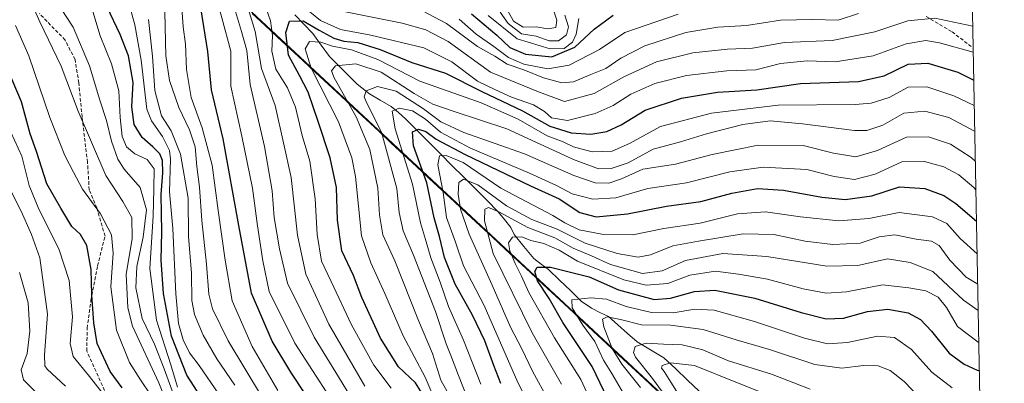
# Model space of a CAD drawing. Units: metres. Extents: x 626801 to 630222, y 4789766 to 4792134.
# Drawn here: x 629914 to 630198, y 4791428 to 4791533 of the extents above; entities that cross this region are included whole.
import ezdxf

# ---------------------------------------------------------------- set-up
doc = ezdxf.new("R2010")
doc.units = ezdxf.units.M
doc.header["$MEASUREMENT"] = 0
doc.linetypes.add('TRAZOSX2', pattern=[1.5, 1, -0.5])
for name, color, linetype, lineweight in [('Comunidad autónoma', 142, 'Continuous', 30), ('Corriente natural lineal', 142, 'Continuous', 13), ('Curva de nivel maestra', 36, 'Continuous', 30), ('Curva de nivel normal', 36, 'Continuous', 0), ('Municipio', 9, 'Continuous', 13), ('Municipio CxS', 142, 'Continuous', 0), ('Nación', 19, 'Continuous', 30), ('Pastizal CxS', 92, 'Continuous', 0), ('Provincia', 19, 'Continuous', 0), ('Senda', 19, 'TRAZOSX2', 0)]:
    doc.layers.add(name, color=color, linetype=linetype, lineweight=lineweight)

# ---------------------------------------------------------------- blocks, each defined once
blk = doc.blocks.new('*U150')
at = {"layer": 'Pastizal CxS', "color": 92, "linetype": 'Continuous', "lineweight": 0}
blk.add_polyline3d([(629429.96, 4792077.17, 665.01), (629623.62, 4791637.61, 675.83), (629788.03, 4791715.07, 657.43), (630005.08, 4791512.97, 466.54), (630193.08, 4791337.92, 358.89), (630198.46, 4791057.21, 465.93)], dxfattribs=at)
blk = doc.blocks.new('*U153')
at = {"layer": 'Pastizal CxS', "color": 92, "linetype": 'Continuous', "lineweight": 0}
blk.add_polyline3d([(629924.25, 4791861.23, 619.43), (630187.74, 4791615.9, 548.74), (630193.08, 4791337.92, 358.89), (630193.08, 4791337.92, 358.89), (630005.08, 4791512.97, 466.54), (629788.03, 4791715.07, 657.43), (629623.62, 4791637.61, 675.83), (629429.96, 4792077.17, 665.01)], dxfattribs=at)
blk = doc.blocks.new('*U169')
at = {"layer": 'Nación', "color": 19, "linetype": 'Continuous', "lineweight": 30}
blk.add_polyline3d([(629981.3969, 4791534.7532, 484.0414), (629985.0466, 4791531.355, 481.5324), (629988.6964, 4791527.9567, 477.8033), (629992.3462, 4791524.5585, 473.0918), (629995.9959, 4791521.1603, 470.6674), (629999.6457, 4791517.762, 468.6136), (630003.2954, 4791514.3638, 467.1608), (630006.9452, 4791510.9655, 465.4403), (630010.5949, 4791507.5673, 463.791), (630014.2447, 4791504.1691, 462.1992), (630017.8944, 4791500.7708, 460.087), (630021.5442, 4791497.3726, 457.834), (630025.1939, 4791493.9743, 453.8435), (630028.8437, 4791490.5761, 450.8856), (630032.4934, 4791487.1779, 448.1892), (630036.1432, 4791483.7796, 445.0773), (630039.7929, 4791480.3814, 441.1755), (630043.4427, 4791476.9831, 438.0844), (630047.0924, 4791473.5849, 436.0044), (630050.7422, 4791470.1866, 433.3599), (630054.392, 4791466.7884, 430.818), (630058.0417, 4791463.3902, 428.8797), (630061.6915, 4791459.9919, 425.65), (630065.3412, 4791456.5937, 424.0331), (630068.991, 4791453.1954, 422.2563), (630072.6407, 4791449.7972, 420.6817), (630076.2905, 4791446.399, 418.8189), (630079.9402, 4791443.0007, 418.0563), (630083.59, 4791439.6025, 415.9686), (630087.2397, 4791436.2042, 412.9217), (630090.8895, 4791432.806, 412.2887), (630094.5392, 4791429.4078, 411.7664), (630098.189, 4791426.0095, 410.1592)], dxfattribs=at)
blk = doc.blocks.new('*U170')
at = {"layer": 'Comunidad autónoma', "color": 142, "linetype": 'Continuous', "lineweight": 30}
blk.add_polyline3d([(629981.3969, 4791534.7532, 484.0414), (629985.0466, 4791531.355, 481.5324), (629988.6964, 4791527.9567, 477.8033), (629992.3462, 4791524.5585, 473.0918), (629995.9959, 4791521.1603, 470.6674), (629999.6457, 4791517.762, 468.6136), (630003.2954, 4791514.3638, 467.1608), (630006.9452, 4791510.9655, 465.4403), (630010.5949, 4791507.5673, 463.791), (630014.2447, 4791504.1691, 462.1992), (630017.8944, 4791500.7708, 460.087), (630021.5442, 4791497.3726, 457.834), (630025.1939, 4791493.9743, 453.8435), (630028.8437, 4791490.5761, 450.8856), (630032.4934, 4791487.1779, 448.1892), (630036.1432, 4791483.7796, 445.0773), (630039.7929, 4791480.3814, 441.1755), (630043.4427, 4791476.9831, 438.0844), (630047.0924, 4791473.5849, 436.0044), (630050.7422, 4791470.1866, 433.3599), (630054.392, 4791466.7884, 430.818), (630058.0417, 4791463.3902, 428.8797), (630061.6915, 4791459.9919, 425.65), (630065.3412, 4791456.5937, 424.0331), (630068.991, 4791453.1954, 422.2563), (630072.6407, 4791449.7972, 420.6817), (630076.2905, 4791446.399, 418.8189), (630079.9402, 4791443.0007, 418.0563), (630083.59, 4791439.6025, 415.9686), (630087.2397, 4791436.2042, 412.9217), (630090.8895, 4791432.806, 412.2887), (630094.5392, 4791429.4078, 411.7664), (630098.189, 4791426.0095, 410.1592)], dxfattribs=at)
blk = doc.blocks.new('*U171')
at = {"layer": 'Provincia', "color": 19, "linetype": 'Continuous', "lineweight": 0}
blk.add_polyline3d([(629981.3969, 4791534.7532, 484.0414), (629985.0466, 4791531.355, 481.5324), (629988.6964, 4791527.9567, 477.8033), (629992.3462, 4791524.5585, 473.0918), (629995.9959, 4791521.1603, 470.6674), (629999.6457, 4791517.762, 468.6136), (630003.2954, 4791514.3638, 467.1608), (630006.9452, 4791510.9655, 465.4403), (630010.5949, 4791507.5673, 463.791), (630014.2447, 4791504.1691, 462.1992), (630017.8944, 4791500.7708, 460.087), (630021.5442, 4791497.3726, 457.834), (630025.1939, 4791493.9743, 453.8435), (630028.8437, 4791490.5761, 450.8856), (630032.4934, 4791487.1779, 448.1892), (630036.1432, 4791483.7796, 445.0773), (630039.7929, 4791480.3814, 441.1755), (630043.4427, 4791476.9831, 438.0844), (630047.0924, 4791473.5849, 436.0044), (630050.7422, 4791470.1866, 433.3599), (630054.392, 4791466.7884, 430.818), (630058.0417, 4791463.3902, 428.8797), (630061.6915, 4791459.9919, 425.65), (630065.3412, 4791456.5937, 424.0331), (630068.991, 4791453.1954, 422.2563), (630072.6407, 4791449.7972, 420.6817), (630076.2905, 4791446.399, 418.8189), (630079.9402, 4791443.0007, 418.0563), (630083.59, 4791439.6025, 415.9686), (630087.2397, 4791436.2042, 412.9217), (630090.8895, 4791432.806, 412.2887), (630094.5392, 4791429.4078, 411.7664), (630098.189, 4791426.0095, 410.1592)], dxfattribs=at)
blk = doc.blocks.new('*U172')
at = {"layer": 'Municipio', "color": 9, "linetype": 'Continuous', "lineweight": 13}
blk.add_polyline3d([(629981.3969, 4791534.7532, 484.0414), (629985.0466, 4791531.355, 481.5324), (629988.6964, 4791527.9567, 477.8033), (629992.3462, 4791524.5585, 473.0918), (629995.9959, 4791521.1603, 470.6674), (629999.6457, 4791517.762, 468.6136), (630003.2954, 4791514.3638, 467.1608), (630006.9452, 4791510.9655, 465.4403), (630010.5949, 4791507.5673, 463.791), (630014.2447, 4791504.1691, 462.1992), (630017.8944, 4791500.7708, 460.087), (630021.5442, 4791497.3726, 457.834), (630025.1939, 4791493.9743, 453.8435), (630028.8437, 4791490.5761, 450.8856), (630032.4934, 4791487.1779, 448.1892), (630036.1432, 4791483.7796, 445.0773), (630039.7929, 4791480.3814, 441.1755), (630043.4427, 4791476.9831, 438.0844), (630047.0924, 4791473.5849, 436.0044), (630050.7422, 4791470.1866, 433.3599), (630054.392, 4791466.7884, 430.818), (630058.0417, 4791463.3902, 428.8797), (630061.6915, 4791459.9919, 425.65), (630065.3412, 4791456.5937, 424.0331), (630068.991, 4791453.1954, 422.2563), (630072.6407, 4791449.7972, 420.6817), (630076.2905, 4791446.399, 418.8189), (630079.9402, 4791443.0007, 418.0563), (630083.59, 4791439.6025, 415.9686), (630087.2397, 4791436.2042, 412.9217), (630090.8895, 4791432.806, 412.2887), (630094.5392, 4791429.4078, 411.7664), (630098.189, 4791426.0095, 410.1592)], dxfattribs=at)
blk = doc.blocks.new('*U179')
at = {"layer": 'Curva de nivel normal', "color": 36, "linetype": 'Continuous', "lineweight": 0}
blk.add_polyline3d([(630040.87, 4791420.03, 465), (630035.84, 4791428.92, 465), (630033.45, 4791436.61, 465), (630029.37, 4791446.16, 465), (630022.57, 4791463.37, 465), (630019.06, 4791470.9, 465), (630018.12, 4791476.69, 465), (630017.64, 4791484.36, 465), (630015.35, 4791495.5, 465), (630011.41, 4791504.9, 465), (630005.04, 4791516.2, 465), (630004.27, 4791518.2, 465), (630005.46, 4791519.65, 465), (630011.32, 4791520.27, 465), (630018.63, 4791517.81, 465), (630028.15, 4791511.64, 465), (630033.48, 4791508.63, 465), (630039.66, 4791506.48, 465), (630054.92, 4791501.44, 465), (630074.11, 4791492.59, 465), (630081.3, 4791489.95, 465), (630084.95, 4791490.05, 465), (630089.9, 4791491.69, 465), (630097.16, 4791495.56, 465), (630105.01, 4791497.72, 465), (630112.5, 4791500.05, 465), (630122.99, 4791502.71, 465), (630130.92, 4791503.75, 465), (630140.21, 4791502.96, 465), (630155.21, 4791500.95, 465), (630158.75, 4791501.01, 465), (630163.42, 4791502.52, 465), (630169.49, 4791505.97, 465), (630175.53, 4791506.59, 465), (630182.42, 4791504.72, 465), (630189.88, 4791500.84, 465), (630189.9529, 4791500.7735, 465)], dxfattribs=at)
blk = doc.blocks.new('*U185')
at = {"layer": 'Curva de nivel normal', "color": 36, "linetype": 'Continuous', "lineweight": 0}
blk.add_polyline3d([(630066.83, 4791423.33, 440), (630062.31, 4791431.52, 440), (630059.18, 4791438.04, 440), (630055.98, 4791444.24, 440), (630050.6, 4791456.34, 440), (630043.97, 4791471.12, 440), (630041.47, 4791478.34, 440), (630040.79, 4791482.6, 440), (630041, 4791486, 440), (630042.38, 4791486.97, 440), (630046.5, 4791485.36, 440), (630054.78, 4791479.28, 440), (630062.13, 4791475.35, 440), (630069.45, 4791472.52, 440), (630077.51, 4791468.49, 440), (630086.68, 4791465.49, 440), (630092.74, 4791464.47, 440), (630096.37, 4791465.1, 440), (630102.75, 4791467.74, 440), (630110.19, 4791469.08, 440), (630123.06, 4791471.19, 440), (630131.94, 4791470.97, 440), (630140.96, 4791469.06, 440), (630148.97, 4791468.11, 440), (630156.83, 4791468.52, 440), (630162.37, 4791470.31, 440), (630166.85, 4791470.93, 440), (630172.98, 4791469.64, 440), (630177.48, 4791469.1, 440), (630179.68, 4791467.81, 440), (630182.74, 4791463.57, 440), (630187.5, 4791458.68, 440), (630190.8, 4791456.62, 440)], dxfattribs=at)
blk = doc.blocks.new('*U189')
at = {"layer": 'Curva de nivel normal', "color": 36, "linetype": 'Continuous', "lineweight": 0}
blk.add_polyline3d([(630091.28, 4791420.48, 420), (630085.22, 4791430.89, 420), (630082.77, 4791434.77, 420), (630080.25, 4791440.16, 420), (630076.77, 4791444.86, 420), (630073.78, 4791449.84, 420), (630073.62, 4791452.1, 420), (630079.08, 4791452.76, 420), (630083.66, 4791452.37, 420), (630089.35, 4791450.23, 420), (630096.64, 4791448.47, 420), (630103.02, 4791448.38, 420), (630109, 4791449.48, 420), (630114.74, 4791449.17, 420), (630126.34, 4791445.89, 420), (630140.79, 4791441.05, 420), (630147.45, 4791439.46, 420), (630153.17, 4791439.8, 420), (630161.86, 4791441.7, 420), (630166.76, 4791441.28, 420), (630171.67, 4791437.8, 420), (630177.58, 4791431.24, 420), (630183.38, 4791426.75, 420)], dxfattribs=at)
blk = doc.blocks.new('*U193')
at = {"layer": 'Curva de nivel normal', "color": 36, "linetype": 'Continuous', "lineweight": 0}
blk.add_polyline3d([(630080.73, 4791419.31, 430), (630076.23, 4791429.11, 430), (630068.63, 4791441.21, 430), (630061.2, 4791454.25, 430), (630059.14, 4791458.96, 430), (630057.24, 4791462.6, 430), (630055.74, 4791466.32, 430), (630055.4, 4791468.59, 430), (630056.51, 4791470.24, 430), (630059.21, 4791470.32, 430), (630061.76, 4791469.24, 430), (630065.51, 4791468.42, 430), (630069.97, 4791466.46, 430), (630075.26, 4791463.28, 430), (630088.67, 4791457.87, 430), (630095.13, 4791456.39, 430), (630101.34, 4791456.86, 430), (630107.74, 4791459.22, 430), (630115.08, 4791460.43, 430), (630121.76, 4791459.55, 430), (630130.14, 4791458.11, 430), (630140.42, 4791455.36, 430), (630147.07, 4791454.07, 430), (630152.87, 4791454.48, 430), (630163.29, 4791456.47, 430), (630170.95, 4791455.6, 430), (630175.77, 4791454.72, 430), (630179.42, 4791452.92, 430), (630181.8, 4791449.97, 430), (630184.98, 4791444.44, 430), (630190.95, 4791439.9, 430), (630191.12, 4791439.82, 430)], dxfattribs=at)
blk = doc.blocks.new('*U197')
at = {"layer": 'Curva de nivel normal', "color": 36, "linetype": 'Continuous', "lineweight": 0}
blk.add_polyline3d([(630070.65, 4791427.85, 435), (630062.19, 4791442.61, 435), (630050.95, 4791465.48, 435), (630048.4, 4791474.9, 435), (630048.54, 4791478.31, 435), (630049.56, 4791478.82, 435), (630052.59, 4791477.49, 435), (630060.94, 4791473.03, 435), (630068.77, 4791469.98, 435), (630073.99, 4791467.08, 435), (630079.32, 4791464.81, 435), (630084.79, 4791462.33, 435), (630094.08, 4791459.69, 435), (630099.74, 4791460.5, 435), (630106.41, 4791463.46, 435), (630117.18, 4791465.5, 435), (630129.92, 4791464.66, 435), (630147.2, 4791461.86, 435), (630156.16, 4791462.04, 435), (630164.72, 4791463.99, 435), (630171.3, 4791462.87, 435), (630177.8, 4791460.36, 435), (630186.7, 4791452.06, 435), (630190.94, 4791449.09, 435)], dxfattribs=at)
blk = doc.blocks.new('*U198')
at = {"layer": 'Curva de nivel normal', "color": 36, "linetype": 'Continuous', "lineweight": 0}
blk.add_polyline3d([(630102.65, 4791421.6, 410), (630096.9, 4791429.43, 410), (630092.01, 4791435.58, 410), (630091.45, 4791436.91, 410), (630091.9, 4791438.67, 410), (630095.1, 4791439.67, 410), (630100.05, 4791439.36, 410), (630105.51, 4791439.13, 410), (630111.42, 4791437.67, 410), (630118.83, 4791434.57, 410), (630131.29, 4791430.67, 410), (630142.45, 4791426.4, 410)], dxfattribs=at)
blk = doc.blocks.new('*U202')
at = {"layer": 'Curva de nivel normal', "color": 36, "linetype": 'Continuous', "lineweight": 0}
for points in [[(630012.25, 4791420.08, 490), (630007.35, 4791428.21, 490), (629999.23, 4791441.36, 490), (629991.62, 4791456.9, 490), (629989.24, 4791466.9, 490), (629987.72, 4791475.91, 490), (629987.13, 4791483.62, 490), (629984.98, 4791496.41, 490), (629980.8, 4791514.28, 490), (629979.79, 4791524.03, 490), (629978.26, 4791529.6, 490), (629976.54, 4791535.35, 490)], [(630027.09, 4791537.33, 490), (630037.42, 4791531.9, 490), (630046.44, 4791525.18, 490), (630051.4, 4791522.46, 490), (630054.97, 4791520.13, 490), (630059.74, 4791518.48, 490), (630065.44, 4791516.22, 490), (630070.74, 4791514.75, 490), (630074.08, 4791515.04, 490), (630079.08, 4791517.19, 490), (630083.41, 4791518.9, 490), (630087.74, 4791521.89, 490), (630094.74, 4791525.38, 490), (630106.5, 4791529.27, 490), (630115.8, 4791530.83, 490), (630124.09, 4791531.24, 490), (630133.89, 4791532.81, 490), (630143.13, 4791533.01, 490), (630150.53, 4791532.78, 490), (630156.38, 4791534.76, 490)]]:
    blk.add_polyline3d(points, dxfattribs=at)
blk = doc.blocks.new('*U205')
at = {"layer": 'Curva de nivel normal', "color": 36, "linetype": 'Continuous', "lineweight": 0}
blk.add_polyline3d([(630069.4, 4791405.75, 445), (630058.04, 4791428.29, 445), (630048.34, 4791450.49, 445), (630042.34, 4791461.98, 445), (630040.02, 4791468.82, 445), (630037.47, 4791475.87, 445), (630036.46, 4791483.14, 445), (630034.93, 4791491.12, 445), (630035.49, 4791493.67, 445), (630037.4, 4791493.76, 445), (630042.32, 4791491.72, 445), (630053.16, 4791484.32, 445), (630068.17, 4791476.47, 445), (630071.64, 4791474.34, 445), (630075.78, 4791472.33, 445), (630082.32, 4791471.04, 445), (630091.21, 4791470.87, 445), (630100.22, 4791472.68, 445), (630110.72, 4791474.21, 445), (630121.44, 4791476.93, 445), (630129.51, 4791477.56, 445), (630139.64, 4791476.05, 445), (630150.75, 4791474.92, 445), (630159.4, 4791475.6, 445), (630168.07, 4791477.29, 445), (630177.78, 4791476.06, 445), (630181.91, 4791474.2, 445), (630185.76, 4791469.87, 445), (630190.632, 4791465.374, 445)], dxfattribs=at)
blk = doc.blocks.new('*U208')
at = {"layer": 'Curva de nivel normal', "color": 36, "linetype": 'Continuous', "lineweight": 0}
blk.add_polyline3d([(630108.28, 4791418.78, 405), (630102.18, 4791428.35, 405), (630100.31, 4791431.48, 405), (630099.49, 4791432.43, 405), (630099.72, 4791433.2, 405), (630102.08, 4791434, 405), (630109.08, 4791433.16, 405), (630121.41, 4791428.21, 405), (630129.4, 4791425.06, 405)], dxfattribs=at)
blk = doc.blocks.new('*U209')
at = {"layer": 'Curva de nivel normal', "color": 36, "linetype": 'Continuous', "lineweight": 0}
for points in [[(630021.54, 4791426.66, 480), (630016.51, 4791433.25, 480), (630010.03, 4791444.97, 480), (630004.16, 4791457.42, 480), (630001.42, 4791463.29, 480), (630000.12, 4791470.94, 480), (629999.53, 4791481.27, 480), (629998, 4791492.15, 480), (629995.78, 4791499.51, 480), (629993.91, 4791507.7, 480), (629991.57, 4791513.3, 480), (629988.24, 4791518.72, 480), (629987.09, 4791523.9, 480), (629987.29, 4791528.4, 480), (629986.65, 4791532.61, 480), (629984.88, 4791537.82, 480)], [(629995.41, 4791537.35, 480), (630001.06, 4791532.73, 480), (630006.88, 4791530.13, 480), (630015.64, 4791528.53, 480), (630030.92, 4791524.84, 480), (630039.02, 4791520.84, 480), (630046.38, 4791515.27, 480), (630051.39, 4791512.83, 480), (630056.21, 4791510.6, 480), (630062.54, 4791508.36, 480), (630065.77, 4791506.51, 480), (630067.79, 4791504.62, 480), (630072.4, 4791503.84, 480), (630080.41, 4791505.86, 480), (630085.57, 4791508.25, 480), (630090.7, 4791511.45, 480), (630097.64, 4791514.54, 480), (630106.72, 4791516.9, 480), (630118.4, 4791518.21, 480), (630126.74, 4791518.54, 480), (630133.82, 4791520.29, 480), (630141.55, 4791521.06, 480), (630149.61, 4791520.78, 480), (630160.59, 4791522.58, 480), (630170.16, 4791525.99, 480), (630175.77, 4791526.96, 480), (630179.8, 4791526.3, 480), (630189.52, 4791523.59, 480)]]:
    blk.add_polyline3d(points, dxfattribs=at)
blk = doc.blocks.new('*U213')
at = {"layer": 'Curva de nivel normal', "color": 36, "linetype": 'Continuous', "lineweight": 0}
for points in [[(630003.89, 4791423.83, 495), (629993.66, 4791439.68, 495), (629986.32, 4791454.59, 495), (629984.42, 4791463.38, 495), (629982.87, 4791473.48, 495), (629981.5, 4791484.32, 495), (629978.36, 4791499.39, 495), (629975.18, 4791513.75, 495), (629975.22, 4791523.86, 495), (629970.06, 4791543.17, 495)], [(630041.15, 4791533.12, 495), (630046.06, 4791528.82, 495), (630051.16, 4791525.22, 495), (630055.34, 4791522.05, 495), (630059.82, 4791520.13, 495), (630066.75, 4791518.75, 495), (630072.9, 4791519.82, 495), (630081.62, 4791524.39, 495), (630088.96, 4791529.24, 495), (630104.3, 4791534.54, 495)]]:
    blk.add_polyline3d(points, dxfattribs=at)
blk = doc.blocks.new('*U214')
at = {"layer": 'Curva de nivel normal', "color": 36, "linetype": 'Continuous', "lineweight": 0}
blk.add_polyline3d([(630093.49, 4791426.82, 415), (630088.08, 4791433.54, 415), (630085.25, 4791438.12, 415), (630082.9, 4791444.38, 415), (630082.48, 4791446.57, 415), (630083.88, 4791447.24, 415), (630087.71, 4791446.44, 415), (630093.7, 4791444.88, 415), (630102.09, 4791444.82, 415), (630111.5, 4791443.55, 415), (630121.05, 4791440.61, 415), (630130.65, 4791437.78, 415), (630143.74, 4791433.52, 415), (630151.56, 4791432.47, 415), (630157.8, 4791433.24, 415), (630162.02, 4791433.1, 415), (630165.52, 4791431.72, 415), (630169.54, 4791428.59, 415), (630174.19, 4791423.78, 415)], dxfattribs=at)
blk = doc.blocks.new('*U223')
at = {"layer": 'Curva de nivel normal', "color": 36, "linetype": 'Continuous', "lineweight": 0}
blk.add_polyline3d([(630047.35, 4791427.84, 455), (630042.34, 4791440.5, 455), (630038.02, 4791450.18, 455), (630035.67, 4791457.28, 455), (630032.99, 4791464.22, 455), (630031.38, 4791469.58, 455), (630029.97, 4791474.35, 455), (630027.68, 4791485.5, 455), (630022.6, 4791501.46, 455), (630021.75, 4791506.59, 455), (630023.82, 4791507.46, 455), (630027.66, 4791506.67, 455), (630031.42, 4791504.23, 455), (630035.69, 4791500.51, 455), (630044.4, 4791495.89, 455), (630061.42, 4791488.68, 455), (630069.22, 4791485.12, 455), (630073.76, 4791482.69, 455), (630079.72, 4791481.21, 455), (630086.34, 4791481.54, 455), (630095.58, 4791484.22, 455), (630106.72, 4791485.91, 455), (630119.24, 4791489.09, 455), (630128.85, 4791490.44, 455), (630141.45, 4791489.78, 455), (630149.33, 4791487.7, 455), (630155.26, 4791486.83, 455), (630161.17, 4791488.39, 455), (630168.93, 4791491.96, 455), (630175.4, 4791492.01, 455), (630181.05, 4791490.48, 455), (630185.31, 4791488.24, 455), (630189.66, 4791484.56, 455), (630190.27634, 4791483.91803, 455)], dxfattribs=at)
blk = doc.blocks.new('*U227')
at = {"layer": 'Curva de nivel normal', "color": 36, "linetype": 'Continuous', "lineweight": 0}
blk.add_polyline3d([(630043.66, 4791423.44, 460), (630040.9, 4791430.29, 460), (630038.92, 4791435.56, 460), (630037.32, 4791439.48, 460), (630034.28, 4791448.77, 460), (630027.92, 4791465.06, 460), (630024.91, 4791472.06, 460), (630023.83, 4791477.29, 460), (630023.16, 4791484.28, 460), (630018.74, 4791500.53, 460), (630014.34, 4791509.09, 460), (630013.74, 4791510.71, 460), (630014.26, 4791512.46, 460), (630017.58, 4791513.73, 460), (630022.89, 4791512.31, 460), (630030.79, 4791507.27, 460), (630035.85, 4791503.47, 460), (630042.46, 4791500.46, 460), (630059.93, 4791494.22, 460), (630074.18, 4791488.01, 460), (630080.4, 4791485.9, 460), (630084.34, 4791485.83, 460), (630087.93, 4791487.03, 460), (630094.12, 4791489.83, 460), (630103.59, 4791491.3, 460), (630114.12, 4791494.07, 460), (630127.41, 4791496.76, 460), (630140.4, 4791496.64, 460), (630149.14, 4791494.42, 460), (630155.62, 4791493.44, 460), (630161.86, 4791495.23, 460), (630170.2, 4791499.09, 460), (630176.59, 4791499.17, 460), (630182.92, 4791497.06, 460), (630188.89, 4791493.2, 460), (630190.12, 4791492.03, 460)], dxfattribs=at)
blk = doc.blocks.new('*U236')
at = {"layer": 'Curva de nivel maestra', "color": 36, "linetype": 'Continuous', "lineweight": 30}
blk.add_polyline3d([(630088.57, 4791414.08, 425), (630079.51, 4791432.94, 425), (630071.08, 4791445.58, 425), (630067.09, 4791452.51, 425), (630063.73, 4791457.65, 425), (630062.99, 4791460.35, 425), (630063.65, 4791461.55, 425), (630067.48, 4791461.54, 425), (630078.68, 4791458.77, 425), (630087.08, 4791455.06, 425), (630097.41, 4791452.22, 425), (630102.14, 4791452.6, 425), (630109, 4791454.56, 425), (630114.9, 4791454.92, 425), (630126.45, 4791452.61, 425), (630139.83, 4791448.46, 425), (630147.07, 4791446.65, 425), (630152.07, 4791446.87, 425), (630158.94, 4791448.75, 425), (630164.86, 4791449.45, 425), (630170.68, 4791448.36, 425), (630174.29, 4791446.46, 425), (630177.44, 4791443.12, 425), (630182.53, 4791436.71, 425), (630186.83, 4791433.54, 425), (630190.65, 4791431.87, 425), (630191.28, 4791431.64, 425)], dxfattribs=at)
blk = doc.blocks.new('*U240')
at = {"layer": 'Curva de nivel maestra', "color": 36, "linetype": 'Continuous', "lineweight": 30}
blk.add_polyline3d([(630053.15, 4791428.02, 450), (630051.12, 4791433.22, 450), (630048.51, 4791440.35, 450), (630044.95, 4791447.72, 450), (630039.94, 4791456.62, 450), (630036.86, 4791464.34, 450), (630035.48, 4791470.38, 450), (630033.9, 4791475.78, 450), (630031.79, 4791485.87, 450), (630027.98, 4791496.54, 450), (630027.68, 4791500.63, 450), (630029.42, 4791501.38, 450), (630031.51, 4791500.72, 450), (630034.44, 4791498.49, 450), (630042.84, 4791494.03, 450), (630061.74, 4791484.99, 450), (630069.96, 4791481.23, 450), (630075.96, 4791477.33, 450), (630080.63, 4791476.05, 450), (630089.74, 4791476.94, 450), (630101, 4791479.12, 450), (630110.86, 4791480.52, 450), (630119.79, 4791482.94, 450), (630127.19, 4791484.29, 450), (630134.74, 4791483.82, 450), (630145.8, 4791481.76, 450), (630152.5, 4791481.12, 450), (630160.26, 4791482.1, 450), (630168.25, 4791484.73, 450), (630175.57, 4791484.24, 450), (630181.05, 4791482.21, 450), (630184.44, 4791479.93, 450), (630190.45, 4791474.88, 450)], dxfattribs=at)

msp = doc.modelspace()

# ---------------------------------------------------------------- linework, layer by layer
at = {"layer": 'Corriente natural lineal', "color": 142, "linetype": 'Continuous', "lineweight": 13}
msp.add_polyline3d([(629993.69, 4791534.35, 475.7), (629996.27, 4791531.65, 473.68), (629998.85, 4791528.94, 472.31), (630001.29, 4791525.64, 469.8), (630003.74, 4791522.35, 466.58), (630006.38, 4791519.68, 464.25), (630009.02, 4791517.02, 462.77), (630011.66, 4791514.35, 460.9), (630015.21, 4791511.53, 459.38), (630018.36, 4791509.75, 457.64), (630021.51, 4791507.96, 455.46), (630023.59, 4791506.15, 454.5), (630025.67, 4791504.34, 452.32), (630029.01, 4791500.99, 450.22), (630032.35, 4791497.64, 447.86), (630035.7, 4791494.29, 445.33), (630039.04, 4791490.94, 443.42), (630042.38, 4791487.58, 440.41), (630045.73, 4791484.23, 438.1), (630049.07, 4791480.88, 437.18), (630052.42, 4791477.53, 434.62), (630054.25, 4791475.29, 433.79), (630056.08, 4791473.05, 431.1), (630056.99, 4791470.99, 430.07), (630059.82, 4791467.55, 428.41), (630062.64, 4791464.1, 426.48), (630064.78, 4791462.47, 425.51), (630066.92, 4791460.85, 424.2), (630070.07, 4791457.82, 422.66), (630073.22, 4791454.79, 420.87), (630076.37, 4791451.77, 418.99), (630079.29, 4791449.7, 417.14), (630081.74, 4791448.51, 415.54), (630084.19, 4791447.32, 415.4), (630086.95, 4791444.9, 413.11), (630089.72, 4791442.47, 412.12), (630092.49, 4791440.05, 410.28), (630096.36, 4791437.74, 407.82), (630100.23, 4791435.43, 406.27), (630103.62, 4791432.21, 404.1), (630107.01, 4791428.99, 401.4), (630110.4, 4791425.78, 400.01)], dxfattribs=at)
at = {"layer": 'Curva de nivel maestra', "color": 36, "linetype": 'Continuous', "lineweight": 30}
for points in [[(629970.64, 4791417.92, 525), (629962.48, 4791430.44, 525), (629958.08, 4791441.68, 525), (629955.78, 4791453.92, 525), (629955.13, 4791463.58, 525), (629955.34, 4791471.72, 525), (629955.1, 4791482.55, 525), (629955.6, 4791488.74, 525), (629955.48, 4791492.29, 525), (629954.75, 4791494.22, 525), (629952.75, 4791496.26, 525), (629949.63, 4791498.99, 525), (629947.32, 4791502.75, 525), (629946.61, 4791507.82, 525), (629947.04, 4791514.85, 525), (629945.72, 4791522.52, 525), (629943.23, 4791528.67, 525), (629939.54, 4791536.58, 525)], [(630012.8, 4791400.63, 500), (629992.49, 4791431.24, 500), (629987.19, 4791440.22, 500), (629981.17, 4791454.02, 500), (629977.52, 4791473.59, 500), (629973.04, 4791498.58, 500), (629969.61, 4791512.68, 500), (629968.53, 4791523.74, 500), (629966.68, 4791535.81, 500)], [(630044.72, 4791534.64, 500), (630052.01, 4791528.52, 500), (630055.76, 4791524.98, 500), (630060.26, 4791522.98, 500), (630067.9, 4791522.25, 500), (630074.5, 4791525.06, 500), (630080.09, 4791530.23, 500), (630085.55, 4791534.26, 500)], [(630031.38, 4791423.56, 475), (630028.53, 4791428.21, 475), (630023.59, 4791432.82, 475), (630018.43, 4791441.09, 475), (630013.02, 4791452.8, 475), (630010.58, 4791459.12, 475), (630007.24, 4791466.32, 475), (630005.96, 4791475.15, 475), (630005.73, 4791484.57, 475), (630003.92, 4791493.09, 475), (630000.46, 4791503.63, 475), (629997.53, 4791512.01, 475), (629995.08, 4791516.9, 475), (629991.86, 4791522.68, 475), (629991.06, 4791529.28, 475), (629992.12, 4791532.55, 475), (629996.08, 4791532.62, 475), (630000.67, 4791529.94, 475), (630004.97, 4791527.63, 475), (630007.84, 4791526.77, 475), (630011.86, 4791526.34, 475), (630018.32, 4791524.4, 475), (630027.42, 4791520.61, 475), (630037.15, 4791517.56, 475), (630047.64, 4791512.29, 475), (630059.38, 4791506.71, 475), (630067.25, 4791502.27, 475), (630073.41, 4791500.31, 475), (630079.16, 4791499.98, 475), (630083.73, 4791500.69, 475), (630087.92, 4791502.66, 475), (630094.83, 4791506.9, 475), (630105.25, 4791510.36, 475), (630115.72, 4791512.02, 475), (630126.99, 4791512.77, 475), (630139.66, 4791514.55, 475), (630156.41, 4791515.16, 475), (630163.81, 4791516.76, 475), (630170.67, 4791520.11, 475), (630176.4, 4791520.4, 475), (630185.02, 4791517.82, 475), (630189.67, 4791515.52, 475)], [(629943.9, 4791426.71, 550), (629940.38, 4791431.48, 550), (629936.64, 4791439.5, 550), (629935.7, 4791445.49, 550), (629935.12, 4791453.55, 550), (629934.94, 4791460.86, 550), (629933.68, 4791467.85, 550), (629931.82, 4791470.98, 550), (629929.31, 4791473.33, 550), (629926.18, 4791478.57, 550), (629922.14, 4791485.57, 550), (629919.12, 4791494.92, 550), (629917.34, 4791499.99, 550), (629914.78, 4791509.28, 550), (629909.43, 4791521.91, 550)]]:
    msp.add_polyline3d(points, dxfattribs=at)
at = {"layer": 'Curva de nivel normal', "color": 36, "linetype": 'Continuous', "lineweight": 0}
for points in [[(629961.22, 4791417.71, 535), (629956.02, 4791432.21, 535), (629953.18, 4791439.34, 535), (629949.61, 4791446.76, 535), (629947.83, 4791455.64, 535), (629948.09, 4791461.78, 535), (629949.91, 4791470.26, 535), (629950.85, 4791478.14, 535), (629949.02, 4791484.55, 535), (629944.44, 4791489.8, 535), (629942.56, 4791492.68, 535), (629940.8, 4791497.88, 535), (629939.33, 4791503.88, 535), (629937.41, 4791509.71, 535), (629934.38, 4791519.68, 535), (629929.71, 4791530.76, 535), (629922.96, 4791541.2, 535)], [(629960.64, 4791412.78, 540), (629954.39, 4791428.21, 540), (629946.87, 4791444.54, 540), (629945.51, 4791449.86, 540), (629945, 4791459.56, 540), (629946.78, 4791469.77, 540), (629946.6, 4791475.93, 540), (629944.04, 4791480.5, 540), (629939.17, 4791488, 540), (629931.19, 4791506.6, 540), (629926.2, 4791519.6, 540), (629920.12, 4791532.32, 540), (629917.42, 4791538.37, 540)], [(629959.84, 4791426.97, 530), (629957.92, 4791433.4, 530), (629953.76, 4791446.27, 530), (629951.85, 4791461.15, 530), (629952.78, 4791476.29, 530), (629953, 4791484.14, 530), (629953.08, 4791489.91, 530), (629951.06, 4791492.65, 530), (629947.46, 4791494.29, 530), (629945.1, 4791496.24, 530), (629943.82, 4791499.29, 530), (629943.24, 4791504.74, 530), (629942.87, 4791512.45, 530), (629940.75, 4791520.25, 530), (629937.53, 4791528.33, 530), (629934.82, 4791537.29, 530)], [(629971.76, 4791424.92, 520), (629966.03, 4791433.18, 520), (629963.32, 4791436.8, 520), (629961.43, 4791440.58, 520), (629960.12, 4791445.27, 520), (629959.38, 4791453.86, 520), (629958.46, 4791472.68, 520), (629957.48, 4791483.28, 520), (629957.85, 4791492.74, 520), (629957.49, 4791495.24, 520), (629955.5, 4791499.3, 520), (629952.33, 4791503.78, 520), (629950.99, 4791507.1, 520), (629949.3, 4791521.31, 520), (629947.54, 4791531.45, 520), (629945.45, 4791538.86, 520)], [(629984.04, 4791424.3, 510), (629974.44, 4791440.28, 510), (629969.9, 4791449.59, 510), (629968.82, 4791453.76, 510), (629968.19, 4791462.45, 510), (629966.85, 4791474.99, 510), (629966.15, 4791484.62, 510), (629965.39, 4791490.57, 510), (629964.93, 4791496.24, 510), (629963.32, 4791501.17, 510), (629960.16, 4791507.63, 510), (629957.5, 4791515.46, 510), (629956.47, 4791522.52, 510), (629956.13, 4791535.12, 510)], [(629988.83, 4791425.99, 505), (629981.37, 4791438.66, 505), (629975.6, 4791451.87, 505), (629973.6, 4791463.54, 505), (629971.52, 4791477.92, 505), (629969.8, 4791490.95, 505), (629966.92, 4791501.74, 505), (629963.78, 4791510.5, 505), (629962.42, 4791518.57, 505), (629962.12, 4791525.9, 505), (629961.44, 4791530.86, 505), (629961.03, 4791536.42, 505)], [(630013.86, 4791427.21, 485), (630003.51, 4791445.16, 485), (629996.83, 4791459.57, 485), (629994.45, 4791470.79, 485), (629992.62, 4791487.45, 485), (629990.39, 4791497.46, 485), (629987.97, 4791508.23, 485), (629984.07, 4791518.86, 485), (629982.22, 4791529.55, 485), (629980.19, 4791536.23, 485)], [(630005.42, 4791535.77, 485), (630024.63, 4791531.96, 485), (630031.49, 4791530.06, 485), (630037.96, 4791526.7, 485), (630050.18, 4791517.84, 485), (630063.49, 4791512.32, 485), (630071.57, 4791509.4, 485), (630080.06, 4791511.71, 485), (630088.68, 4791516.46, 485), (630098.12, 4791520.76, 485), (630108.53, 4791523.38, 485), (630118.58, 4791524.44, 485), (630125.8, 4791524.74, 485), (630134.98, 4791526.38, 485), (630148.8, 4791526.96, 485), (630161.07, 4791529.48, 485), (630170.64, 4791532.62, 485), (630178.37, 4791533.38, 485), (630189.37, 4791531.06, 485)], [(630049.5, 4791534.18, 505), (630057.9, 4791527.43, 505), (630067.42, 4791524.54, 505), (630071.46, 4791524.68, 505), (630073.82, 4791526.44, 505), (630074.87, 4791528.77, 505), (630075.66, 4791533.32, 505)], [(630052.99, 4791535.12, 510), (630055.3, 4791531.87, 510), (630059.08, 4791528.9, 510), (630063.35, 4791528.16, 510), (630067.12, 4791526.86, 510), (630069.79, 4791526.88, 510), (630072.14, 4791528.56, 510), (630072.68, 4791530.89, 510), (630071.63, 4791534.23, 510)], [(630068.08, 4791536.68, 515), (630069.34, 4791532.87, 515), (630069.06, 4791530.72, 515), (630066.7, 4791530.28, 515), (630063.32, 4791530.87, 515), (630059.57, 4791530.83, 515), (630056.76, 4791532.57, 515), (630055.16, 4791535.48, 515)], [(629913.09, 4791531.28, 545), (629916.95, 4791522.51, 545), (629922.96, 4791504.72, 545), (629927.28, 4791493.74, 545), (629929.79, 4791488.93, 545), (629932.38, 4791484.06, 545), (629937.57, 4791476.92, 545), (629940.78, 4791470.92, 545), (629941.26, 4791465.65, 545), (629940.62, 4791455.92, 545), (629942.2, 4791443.38, 545), (629945.98, 4791434.1, 545), (629949.18, 4791429.05, 545), (629952.1, 4791424.66, 545)], [(629951.42, 4791532.97, 515), (629952.62, 4791522.45, 515), (629953.27, 4791512.56, 515), (629955.2, 4791505.27, 515), (629958.02, 4791500.89, 515), (629960.66, 4791494.13, 515), (629962.9, 4791481.51, 515), (629963.01, 4791470.39, 515), (629963.88, 4791459.83, 515), (629963.98, 4791451.98, 515), (629964.69, 4791447.9, 515), (629967.27, 4791441.94, 515), (629971.22, 4791435.08, 515), (629976.35, 4791427.52, 515)], [(630037.62, 4791414.94, 470), (630031.32, 4791429.81, 470), (630024.91, 4791441.73, 470), (630019.66, 4791453.99, 470), (630015.64, 4791462.85, 470), (630012.96, 4791470.62, 470), (630011.2, 4791487.68, 470), (630010.11, 4791493.15, 470), (630006.34, 4791503.51, 470), (629998.37, 4791519.02, 470), (629996.64, 4791524.55, 470), (629997.93, 4791526.7, 470), (630001.2, 4791526.46, 470), (630004.58, 4791525.35, 470), (630010, 4791524.3, 470), (630017.69, 4791521.46, 470), (630029.78, 4791515.22, 470), (630047.46, 4791509, 470), (630058.18, 4791504.25, 470), (630066.55, 4791499.48, 470), (630071.09, 4791497.69, 470), (630074.08, 4791496.3, 470), (630079.46, 4791494.83, 470), (630085.26, 4791495.05, 470), (630090.24, 4791497.23, 470), (630099.21, 4791502.15, 470), (630113.92, 4791506, 470), (630133.2, 4791508.3, 470), (630155.4, 4791508.51, 470), (630159.99, 4791508.89, 470), (630165.22, 4791510.49, 470), (630170.76, 4791513.46, 470), (630176.09, 4791513.62, 470), (630183.92, 4791511.02, 470), (630189.81, 4791508.18, 470)], [(629939.62, 4791423.43, 555), (629934.4, 4791430.01, 555), (629929.68, 4791435.8, 555), (629928.8, 4791439.58, 555), (629929.55, 4791447.24, 555), (629928.56, 4791457.76, 555), (629925.61, 4791466.88, 555), (629919.79, 4791478.26, 555), (629917.02, 4791485.16, 555), (629914.87, 4791493.62, 555), (629911.69, 4791500.51, 555)], [(629927.45, 4791427.27, 560), (629922.25, 4791432.14, 560), (629921.52, 4791433.14, 560), (629921.44, 4791436.23, 560), (629922.3, 4791447.98, 560), (629920.08, 4791464.22, 560), (629917.66, 4791470.96, 560), (629914.68, 4791477.7, 560), (629908.82, 4791489.27, 560)], [(629920.65, 4791423.76, 565), (629915.42, 4791429.08, 565), (629914.69, 4791431.95, 565), (629916.45, 4791436.7, 565), (629917.18, 4791443.1, 565), (629916.76, 4791451.24, 565), (629914.22, 4791460.02, 565)]]:
    msp.add_polyline3d(points, dxfattribs=at)
at = {"layer": 'Municipio CxS', "color": 142, "linetype": 'Continuous', "lineweight": 0}
msp.add_polyline3d([(629981.4, 4791534.75, 484.04), (629985.05, 4791531.36, 481.53), (629988.7, 4791527.96, 477.8), (629992.35, 4791524.56, 473.09), (629996, 4791521.16, 470.67), (629999.65, 4791517.76, 468.61), (630003.3, 4791514.36, 467.16), (630006.95, 4791510.97, 465.44), (630010.59, 4791507.57, 463.79), (630014.24, 4791504.17, 462.2), (630017.89, 4791500.77, 460.09), (630021.54, 4791497.37, 457.83), (630025.19, 4791493.97, 453.84), (630028.84, 4791490.58, 450.89), (630032.49, 4791487.18, 448.19), (630036.14, 4791483.78, 445.08), (630039.79, 4791480.38, 441.18), (630043.44, 4791476.98, 438.08), (630047.09, 4791473.58, 436), (630050.74, 4791470.19, 433.36), (630054.39, 4791466.79, 430.82), (630058.04, 4791463.39, 428.88), (630061.69, 4791459.99, 425.65), (630065.34, 4791456.59, 424.03), (630068.99, 4791453.2, 422.26), (630072.64, 4791449.8, 420.68), (630076.29, 4791446.4, 418.82), (630079.94, 4791443, 418.06), (630083.59, 4791439.6, 415.97), (630087.24, 4791436.2, 412.92), (630090.89, 4791432.81, 412.29), (630094.54, 4791429.41, 411.77), (630098.19, 4791426.01, 410.16)], dxfattribs=at)
at = {"layer": 'Pastizal CxS', "color": 92, "linetype": 'Continuous', "lineweight": 0}
for points in [[(629295.76, 4792127.4, 674.02), (629429.96, 4792077.17, 665.01), (629623.62, 4791637.61, 675.83), (629788.03, 4791715.07, 657.43), (630005.08, 4791512.97, 466.54), (630193.08, 4791337.92, 358.89)], [(629295.76, 4792127.4, 674.02), (629429.96, 4792077.17, 665.01), (629623.62, 4791637.61, 675.83), (629788.03, 4791715.07, 657.43), (630005.08, 4791512.97, 466.54), (630193.08, 4791337.92, 358.89)], [(630187.74, 4791615.9, 548.74), (630193.08, 4791337.92, 358.89)]]:
    msp.add_polyline3d(points, dxfattribs=at)
at = {"layer": 'Senda', "color": 19, "linetype": 'TRAZOSX2', "lineweight": 0}
for points in [[(629938.77, 4791426), (629933.65, 4791437.35), (629933.76, 4791443.97), (629934.84, 4791451.95), (629936.77, 4791461.97), (629938.9, 4791470.54), (629936.83, 4791477.67), (629936.55, 4791478.65), (629934.34, 4791483.86), (629933.85, 4791491.82), (629932.27, 4791504.89), (629931.36, 4791514.7), (629930.24, 4791521.44), (629927.39, 4791527.1), (629919.99, 4791534.7)], [(630175.92, 4791533.92), (630183.4, 4791529.46), (630189.49, 4791524.76)]]:
    msp.add_lwpolyline(points, dxfattribs=at)

# ---------------------------------------------------------------- block references
at = {"layer": 'Comunidad autónoma', "color": 142, "linetype": 'Continuous', "lineweight": 30}
msp.add_blockref('*U170', (0, 0), dxfattribs=at)
at = {"layer": 'Curva de nivel maestra', "color": 36, "linetype": 'Continuous', "lineweight": 30}
for name in ['*U240', '*U236']:
    msp.add_blockref(name, (0, 0), dxfattribs=at)
at = {"layer": 'Curva de nivel normal', "color": 36, "linetype": 'Continuous', "lineweight": 0}
for name in ['*U213', '*U202', '*U209', '*U179', '*U227', '*U223', '*U205', '*U185', '*U197', '*U193', '*U189', '*U214', '*U198', '*U208']:
    msp.add_blockref(name, (0, 0), dxfattribs=at)
at = {"layer": 'Municipio', "color": 9, "linetype": 'Continuous', "lineweight": 13}
msp.add_blockref('*U172', (0, 0), dxfattribs=at)
at = {"layer": 'Nación', "color": 19, "linetype": 'Continuous', "lineweight": 30}
msp.add_blockref('*U169', (0, 0), dxfattribs=at)
at = {"layer": 'Pastizal CxS', "color": 92, "linetype": 'Continuous', "lineweight": 0}
for name in ['*U153', '*U150']:
    msp.add_blockref(name, (0, 0), dxfattribs=at)
at = {"layer": 'Provincia', "color": 19, "linetype": 'Continuous', "lineweight": 0}
msp.add_blockref('*U171', (0, 0), dxfattribs=at)

doc.saveas('drawing.dxf')
